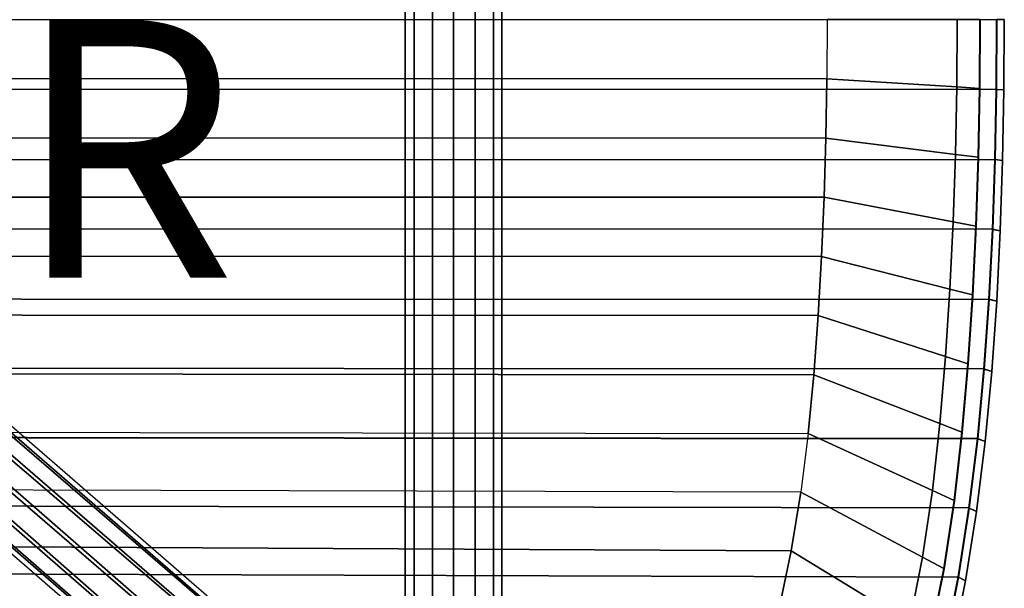
# Model space of a CAD drawing. Units: inches. Extents: x -9.5 to 9.9, y -10.6 to 10.6.
# Drawn here: x 2.3 to 9.9, y -4.4 to 0 of the extents above; entities that cross this region are included whole.
import ezdxf

# ---------------------------------------------------------------- set-up
doc = ezdxf.new("R2010")
doc.units = ezdxf.units.IN
doc.header["$MEASUREMENT"] = 0
for name, color, linetype in [('SEAT-BASE', 5, 'Continuous'), ('SEAT-CUSHION', 5, 'Continuous'), ('SEAT-OTHER', 7, 'Continuous'), ('SEAT-SEAT', 5, 'Continuous'), ('SEAT-SEATEDGE', 5, 'Continuous')]:
    doc.layers.add(name, color=color, linetype=linetype)
doc.styles.get("Standard").update_dxf_attribs({"font": 'arial.ttf'})

msp = doc.modelspace()

# ---------------------------------------------------------------- linework, layer by layer
at = {"layer": 'SEAT-BASE'}
for points in [[(5.6689, -8.6204, 8.0527), (5.6689, 8.6267, 8.0527), (5.5051, 8.4505, 8.015), (5.5051, -8.4442, 8.015)], [(5.5051, -8.4442, 7.3403), (5.5051, 8.4505, 7.3403), (5.6689, 8.6267, 7.3027), (5.6689, -8.6204, 7.3027)], [(5.6689, -8.6204, 8.0527), (5.6689, 8.6267, 8.0527), (5.8366, 8.4707, 8.0131), (5.8366, -8.4644, 8.0131)], [(5.8366, -8.4644, 7.3423), (5.8366, 8.4707, 7.3423), (5.6689, 8.6267, 7.3027), (5.6689, -8.6204, 7.3027)], [(5.5051, -8.4442, 8.015), (5.5051, 8.4505, 8.015), (5.3622, 8.2968, 7.8934), (5.3622, -8.2905, 7.8934)], [(5.3622, -8.2905, 7.4619), (5.3622, 8.2968, 7.4619), (5.5051, 8.4505, 7.3403), (5.5051, -8.4442, 7.3403)], [(5.8366, -8.4644, 8.0131), (5.8366, 8.4707, 8.0131), (5.9793, 8.3381, 7.8881), (5.9793, -8.3318, 7.8881)], [(5.9793, -8.3318, 7.4673), (5.9793, 8.3381, 7.4673), (5.8366, 8.4707, 7.3423), (5.8366, -8.4644, 7.3423)], [(5.9793, -8.3318, 7.8881), (5.9793, 8.3381, 7.8881), (6.0439, 8.278, 7.6777), (6.0439, -8.2717, 7.6777)], [(6.0439, -8.2717, 7.6777), (6.0439, 8.278, 7.6777), (5.9793, 8.3381, 7.4673), (5.9793, -8.3318, 7.4673)], [(5.3622, -8.2905, 7.8934), (5.3622, 8.2968, 7.8934), (5.2939, 8.2233, 7.6777), (5.2939, -8.217, 7.6777)], [(5.2939, -8.217, 7.6777), (5.2939, 8.2233, 7.6777), (5.3622, 8.2968, 7.4619), (5.3622, -8.2905, 7.4619)], [(6.9063, -7.2527, 23.8261), (1.6937, -2.7645, 23.4491), (1.7414, -2.7265, 23.2648), (7.0696, -7.3437, 23.6726)], [(6.9321, -7.2762, 23.496), (1.7237, -2.7645, 23.0753), (1.7414, -2.7265, 23.2648), (7.0696, -7.3437, 23.6726)], [(6.7059, -7.2409, 23.9594), (1.5933, -2.8684, 23.5788), (1.6937, -2.7645, 23.4491), (6.9063, -7.2527, 23.8261)], [(6.7552, -7.2874, 23.3452), (1.6452, -2.8684, 22.9313), (1.7237, -2.7645, 23.0753), (6.9321, -7.2762, 23.496)], [(6.508, -7.354, 24.0224), (1.4671, -3.0103, 23.619), (1.5933, -2.8684, 23.5788), (6.7059, -7.2409, 23.9594)], [(6.5736, -7.4091, 23.2762), (1.527, -3.0103, 22.8714), (1.6452, -2.8684, 22.9313), (6.7552, -7.2874, 23.3452)], [(6.4243, -7.5659, 23.9586), (1.3489, -3.1522, 23.5592), (1.4671, -3.0103, 23.619), (6.508, -7.354, 24.0224)], [(6.4788, -7.6064, 23.3444), (1.4008, -3.1522, 22.9117), (1.527, -3.0103, 22.8714), (6.5736, -7.4091, 23.2762)], [(6.4648, -7.7622, 23.8249), (1.2705, -3.256, 23.4152), (1.3489, -3.1522, 23.5592), (6.4243, -7.5659, 23.9586)], [(6.4925, -7.7835, 23.4948), (1.3004, -3.256, 23.0414), (1.4008, -3.1522, 22.9117), (6.4788, -7.6064, 23.3444)], [(6.5785, -7.9105, 23.6713), (1.2527, -3.2941, 23.2257), (1.2705, -3.256, 23.4152), (6.4648, -7.7622, 23.8249)], [(6.5785, -7.9105, 23.6713), (1.2527, -3.2941, 23.2257), (1.3004, -3.256, 23.0414), (6.4925, -7.7835, 23.4948)]]:
    msp.add_3dface(points, dxfattribs=at)
at = {"layer": 'SEAT-CUSHION'}
for points in [[(8.5713, 0.0031, 24.8295), (8.5688, -0.4568, 24.8312), (-4.0247, -0.4568, 24.5999), (-4.0317, 0.0031, 24.5988)], [(9.5813, 0.0031, 24.7229), (8.5713, 0.0031, 24.8295), (8.5688, -0.4568, 24.8312), (9.5781, -0.5205, 24.7253)], [(9.7588, 0.0031, 24.7262), (9.5813, 0.0031, 24.7229), (9.5781, -0.5205, 24.7253), (9.7555, -0.5317, 24.7286)], [(9.7588, 0.0031, 24.7262), (9.7603, 0.0031, 24.6452), (9.757, -0.532, 24.6476), (9.7555, -0.5317, 24.7286)], [(-4.0247, -0.4568, 24.5999), (-4.0045, -0.9163, 24.6031), (8.5611, -0.9167, 24.8363), (8.5688, -0.4568, 24.8312)], [(9.5781, -0.5205, 24.7253), (8.5688, -0.4568, 24.8312), (8.5611, -0.9167, 24.8363), (9.5682, -1.044, 24.7322)], [(9.7555, -0.5317, 24.7286), (9.5781, -0.5205, 24.7253), (9.5682, -1.044, 24.7322), (9.7451, -1.0664, 24.7359)], [(9.7555, -0.5317, 24.7286), (9.757, -0.532, 24.6476), (9.7466, -1.067, 24.6549), (9.7451, -1.0664, 24.7359)], [(-4.0045, -0.9163, 24.6031), (-3.9718, -1.3751, 24.6084), (8.5477, -1.3765, 24.8449), (8.5611, -0.9167, 24.8363)], [(9.5682, -1.044, 24.7322), (8.5611, -0.9167, 24.8363), (8.5477, -1.3765, 24.8449), (9.5508, -1.5672, 24.7436)], [(9.7451, -1.0664, 24.7359), (9.5682, -1.044, 24.7322), (9.5508, -1.5672, 24.7436), (9.727, -1.6008, 24.7479)], [(9.7451, -1.0664, 24.7359), (9.7466, -1.067, 24.6549), (9.7286, -1.6017, 24.6669), (9.727, -1.6008, 24.7479)], [(-3.9718, -1.3751, 24.6084), (-3.9263, -1.8328, 24.6158), (8.5282, -1.8359, 24.8568), (8.5477, -1.3765, 24.8449)], [(9.5508, -1.5672, 24.7436), (8.5477, -1.3765, 24.8449), (8.5282, -1.8359, 24.8568), (9.5254, -2.09, 24.7596)], [(9.727, -1.6008, 24.7479), (9.5508, -1.5672, 24.7436), (9.5254, -2.09, 24.7596), (9.7005, -2.1347, 24.7647)], [(9.727, -1.6008, 24.7479), (9.7286, -1.6017, 24.6669), (9.7021, -2.136, 24.6837), (9.7005, -2.1347, 24.7647)], [(-3.9263, -1.8328, 24.6158), (-3.8671, -2.2888, 24.6254), (8.5021, -2.2949, 24.8721), (8.5282, -1.8359, 24.8568)], [(9.5254, -2.09, 24.7596), (8.5282, -1.8359, 24.8568), (8.5021, -2.2949, 24.8721), (9.4913, -2.6122, 24.7801)], [(9.7005, -2.1347, 24.7647), (9.5254, -2.09, 24.7596), (9.4913, -2.6122, 24.7801), (9.6648, -2.6679, 24.7862)], [(9.7005, -2.1347, 24.7647), (9.7021, -2.136, 24.6837), (9.6666, -2.6695, 24.7052), (9.6648, -2.6679, 24.7862)], [(-3.8671, -2.2888, 24.6254), (-3.7919, -2.7424, 24.6373), (8.4682, -2.7533, 24.8907), (8.5021, -2.2949, 24.8721)], [(9.4913, -2.6122, 24.7801), (8.5021, -2.2949, 24.8721), (8.4682, -2.7533, 24.8907), (9.447, -3.1333, 24.805)], [(9.6648, -2.6679, 24.7862), (9.4913, -2.6122, 24.7801), (9.447, -3.1333, 24.805), (9.6184, -3.2001, 24.8123)], [(9.6648, -2.6679, 24.7862), (9.6666, -2.6695, 24.7052), (9.6204, -3.202, 24.7313), (9.6184, -3.2001, 24.8123)], [(-3.7919, -2.7424, 24.6373), (-3.6948, -3.1918, 24.6514), (8.4241, -3.2106, 24.9124), (8.4682, -2.7533, 24.8907)], [(9.447, -3.1333, 24.805), (8.4682, -2.7533, 24.8907), (8.4241, -3.2106, 24.9124), (9.3887, -3.6529, 24.834)], [(9.6184, -3.2001, 24.8123), (9.447, -3.1333, 24.805), (9.3887, -3.6529, 24.834), (9.5574, -3.7305, 24.8427)], [(8.4241, -3.2106, 24.9124), (8.3666, -3.6663, 24.9371), (-3.5675, -3.6334, 24.668), (-3.6948, -3.1918, 24.6514)], [(9.3887, -3.6529, 24.834), (8.4241, -3.2106, 24.9124), (8.3666, -3.6663, 24.9371), (9.312, -4.1698, 24.8669)], [(9.6184, -3.2001, 24.8123), (9.6204, -3.202, 24.7313), (9.5596, -3.7328, 24.7617), (9.5574, -3.7305, 24.8427)], [(8.2927, -4.1195, 24.9646), (8.3666, -3.6663, 24.9371), (-3.5675, -3.6334, 24.668), (-3.4012, -4.0616, 24.687)], [(9.312, -4.1698, 24.8669), (8.3666, -3.6663, 24.9371), (8.2927, -4.1195, 24.9646), (9.2122, -4.6825, 24.9032)], [(9.5574, -3.7305, 24.8427), (9.3887, -3.6529, 24.834), (9.312, -4.1698, 24.8669), (9.477, -4.2581, 24.8772)], [(9.5574, -3.7305, 24.8427), (9.5596, -3.7328, 24.7617), (9.4795, -4.2608, 24.7962), (9.477, -4.2581, 24.8772)], [(-3.4012, -4.0616, 24.687), (-3.1886, -4.4687, 24.7083), (8.1994, -4.5689, 24.9946), (8.2927, -4.1195, 24.9646)], [(9.2122, -4.6825, 24.9032), (8.2927, -4.1195, 24.9646), (8.1994, -4.5689, 24.9946), (9.0852, -5.1889, 24.9426)], [(9.477, -4.2581, 24.8772), (9.312, -4.1698, 24.8669), (9.2122, -4.6825, 24.9032), (9.3724, -4.7812, 24.9153)], [(9.477, -4.2581, 24.8772), (9.4795, -4.2608, 24.7962), (9.3752, -4.7843, 24.8343), (9.3724, -4.7812, 24.9153)]]:
    msp.add_3dface(points, dxfattribs=at)
at = {"layer": 'SEAT-SEAT'}
for points in [[(9.8867, 0.0031, 24.6475), (9.8837, -0.5398, 24.65), (-5.3378, -0.5397, 24.3701), (-5.3463, 0.0031, 24.3687)], [(9.8889, 0.0031, 24.2415), (9.8859, -0.5403, 24.244), (-5.3356, -0.5402, 23.964), (-5.3441, 0.0031, 23.9627)], [(-5.3378, -0.5397, 24.3701), (-5.3126, -1.0821, 24.3741), (9.8739, -1.0826, 24.6575), (9.8837, -0.5398, 24.65)], [(-5.3356, -0.5402, 23.964), (-5.3104, -1.083, 23.9681), (9.8762, -1.0836, 24.2515), (9.8859, -0.5403, 24.244)], [(9.8739, -1.0826, 24.6575), (9.8559, -1.6252, 24.67), (-5.2705, -1.6234, 24.3808), (-5.3126, -1.0821, 24.3741)], [(9.8762, -1.0836, 24.2515), (9.8583, -1.6266, 24.2639), (-5.2682, -1.6248, 23.9748), (-5.3104, -1.083, 23.9681)], [(-5.2705, -1.6234, 24.3808), (-5.211, -2.163, 24.3903), (9.8285, -2.1672, 24.6874), (9.8559, -1.6252, 24.67)], [(-5.2682, -1.6248, 23.9748), (-5.2087, -2.1649, 23.9842), (9.831, -2.1691, 24.2811), (9.8583, -1.6266, 24.2639)], [(9.8285, -2.1672, 24.6874), (9.7899, -2.7083, 24.7095), (-5.1329, -2.7001, 24.4025), (-5.211, -2.163, 24.3903)], [(9.831, -2.1691, 24.2811), (9.7926, -2.7107, 24.3032), (-5.1305, -2.7025, 23.9965), (-5.2087, -2.1649, 23.9842)], [(-5.1329, -2.7001, 24.4025), (-5.0318, -3.2333, 24.4177), (9.7384, -3.2481, 24.7364), (9.7899, -2.7083, 24.7095)], [(-5.1305, -2.7025, 23.9965), (-5.0293, -3.2362, 24.0116), (9.7414, -3.2511, 24.3299), (9.7926, -2.7107, 24.3032)], [(9.6721, -3.7861, 24.7677), (9.7384, -3.2481, 24.7364), (-5.0318, -3.2333, 24.4177), (-4.9007, -3.7598, 24.4359)], [(9.7414, -3.2511, 24.3299), (9.6754, -3.7896, 24.361), (-4.8981, -3.7631, 24.0297), (-5.0293, -3.2362, 24.0116)], [(-4.9007, -3.7598, 24.4359), (-4.7319, -4.2753, 24.4572), (9.5889, -4.3215, 24.8033), (9.6721, -3.7861, 24.7677)], [(-4.8981, -3.7631, 24.0297), (-4.7292, -4.2791, 24.051), (9.5927, -4.3255, 24.3964), (9.6754, -3.7896, 24.361)], [(9.5889, -4.3215, 24.8033), (9.484, -4.8527, 24.8427), (-4.5182, -4.7736, 24.4816), (-4.7319, -4.2753, 24.4572)], [(9.5927, -4.3255, 24.3964), (9.4883, -4.8573, 24.4357), (-4.5154, -4.7779, 24.0754), (-4.7292, -4.2791, 24.051)]]:
    msp.add_3dface(points, dxfattribs=at)
at = {"layer": 'SEAT-SEATEDGE'}
for points in [[(9.8867, 0.0031, 24.6475), (9.9478, 0.0031, 24.5875), (9.9448, -0.5438, 24.5901), (9.8837, -0.5398, 24.65)], [(9.9478, 0.0031, 24.3015), (9.8889, 0.0031, 24.2415), (9.8859, -0.5403, 24.244), (9.9448, -0.5438, 24.304)], [(9.9478, 0.0031, 24.5875), (9.9478, 0.0031, 24.3015), (9.9448, -0.5438, 24.304), (9.9448, -0.5438, 24.5901)], [(9.8837, -0.5398, 24.65), (9.9448, -0.5438, 24.5901), (9.9349, -1.0907, 24.5977), (9.8739, -1.0826, 24.6575)], [(9.9448, -0.5438, 24.304), (9.8859, -0.5403, 24.244), (9.8762, -1.0836, 24.2515), (9.9349, -1.0906, 24.3116)], [(9.9448, -0.5438, 24.5901), (9.9448, -0.5438, 24.304), (9.9349, -1.0906, 24.3116), (9.9349, -1.0907, 24.5977)], [(9.8739, -1.0826, 24.6575), (9.9349, -1.0907, 24.5977), (9.9167, -1.6372, 24.6103), (9.8559, -1.6252, 24.67)], [(9.9349, -1.0906, 24.3116), (9.8762, -1.0836, 24.2515), (9.8583, -1.6266, 24.2639), (9.9167, -1.6372, 24.3241)], [(9.9349, -1.0907, 24.5977), (9.9349, -1.0906, 24.3116), (9.9167, -1.6372, 24.3241), (9.9167, -1.6372, 24.6103)], [(9.8559, -1.6252, 24.67), (9.9167, -1.6372, 24.6103), (9.8889, -2.1832, 24.6278), (9.8285, -2.1672, 24.6874)], [(9.9167, -1.6372, 24.3241), (9.8583, -1.6266, 24.2639), (9.831, -2.1691, 24.2811), (9.8889, -2.1831, 24.3415)], [(9.9167, -1.6372, 24.6103), (9.9167, -1.6372, 24.3241), (9.8889, -2.1831, 24.3415), (9.8889, -2.1832, 24.6278)], [(9.8285, -2.1672, 24.6874), (9.8889, -2.1832, 24.6278), (9.8499, -2.7283, 24.6502), (9.7899, -2.7083, 24.7095)], [(9.8889, -2.1831, 24.3415), (9.831, -2.1691, 24.2811), (9.7926, -2.7107, 24.3032), (9.8499, -2.7283, 24.3638)], [(9.8889, -2.1832, 24.6278), (9.8889, -2.1831, 24.3415), (9.8499, -2.7283, 24.3638), (9.8499, -2.7283, 24.6502)], [(9.7899, -2.7083, 24.7095), (9.8499, -2.7283, 24.6502), (9.7978, -3.2721, 24.6772), (9.7384, -3.2481, 24.7364)], [(9.8499, -2.7283, 24.3638), (9.7926, -2.7107, 24.3032), (9.7414, -3.2511, 24.3299), (9.7978, -3.2721, 24.3907)], [(9.8499, -2.7283, 24.6502), (9.8499, -2.7283, 24.3638), (9.7978, -3.2721, 24.3907), (9.7978, -3.2721, 24.6772)], [(9.7384, -3.2481, 24.7364), (9.7978, -3.2721, 24.6772), (9.7307, -3.814, 24.7088), (9.6721, -3.7861, 24.7677)], [(9.7978, -3.2721, 24.3907), (9.7414, -3.2511, 24.3299), (9.6754, -3.7896, 24.361), (9.7307, -3.814, 24.4221)], [(9.7978, -3.2721, 24.6772), (9.7978, -3.2721, 24.3907), (9.7307, -3.814, 24.4221), (9.7307, -3.814, 24.7088)], [(9.6721, -3.7861, 24.7677), (9.7307, -3.814, 24.7088), (9.6465, -4.3532, 24.7447), (9.5889, -4.3215, 24.8033)], [(9.7307, -3.814, 24.4221), (9.6754, -3.7896, 24.361), (9.5927, -4.3255, 24.3964), (9.6465, -4.3532, 24.4578)], [(9.7307, -3.814, 24.7088), (9.7307, -3.814, 24.4221), (9.6465, -4.3532, 24.4578), (9.6465, -4.3532, 24.7447)], [(9.5889, -4.3215, 24.8033), (9.6465, -4.3532, 24.7447), (9.5402, -4.8883, 24.7843), (9.484, -4.8527, 24.8427)], [(9.6465, -4.3532, 24.4578), (9.5927, -4.3255, 24.3964), (9.4883, -4.8573, 24.4357), (9.5402, -4.8883, 24.4972)], [(9.6465, -4.3532, 24.7447), (9.6465, -4.3532, 24.4578), (9.5402, -4.8883, 24.4972), (9.5402, -4.8883, 24.7843)]]:
    msp.add_3dface(points, dxfattribs=at)

# ---------------------------------------------------------------- texts
at = {"layer": 'SEAT-OTHER'}
msp.add_attdef('OTHER', (-5, -2), '', height=2, dxfattribs=at)

doc.saveas('drawing.dxf')
